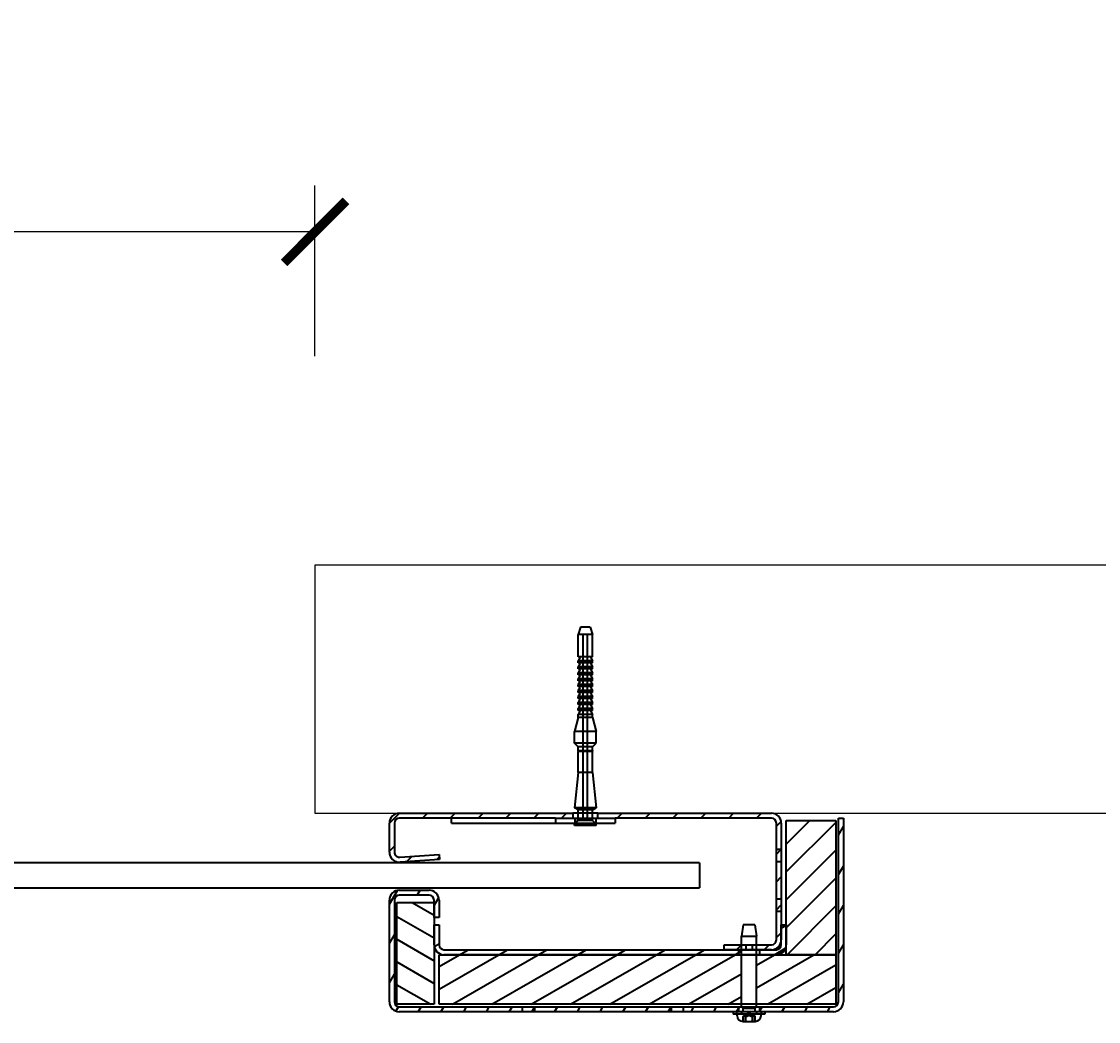
# Model space of a CAD drawing. Units: millimetres. Extents: x 1786 to 83958, y -1298 to 115762.
# Drawn here: x 7223 to 8092, y 15280 to 16086 of the extents above; entities that cross this region are included whole.
import ezdxf

# ---------------------------------------------------------------- set-up
doc = ezdxf.new("R2010")
doc.units = ezdxf.units.MM
doc.header["$PDMODE"] = 34
doc.header["$PDSIZE"] = 5
doc.layers.get('0').update_dxf_attribs({"true_color": 0x939598})
doc.layers.add('Z_Bemaßung-Blau 0.10', color=150, linetype='Continuous')
doc.layers.add('Z_Wand-Grün 0.5', color=3, linetype='Continuous')
doc.layers.add('Z_Kontur-Magenta 0.35', color=6, linetype='Continuous', lineweight=35)
doc.styles.get("Standard").update_dxf_attribs({"font": 'arial.ttf', "height": 2.5})
doc.dimstyles.new('Bem_Automatisch', dxfattribs={"dimtxt": 2.5, "dimasz": 1, "dimexe": 0.75, "dimexo": 0.75, "dimgap": 0.5, "dimtad": 1, "dimdec": 0, "dimtxsty": 'Standard', "dimblk": 'ARCHTICK', "dimcen": 0, "dimclrd": 256, "dimclre": 256, "dimclrt": 256, "dimadec": 0, "dimazin": 0, "dimtfac": 1, "dimtdec": 0, "dimtmove": 1, "dimatfit": 2, "dimfxl": 2, "dimfxlon": 1, "dimtolj": 1, "dimtzin": 0, "dimlwd": -1, "dimlwe": -1, "dimarcsym": 0})
pattern_1 = [(30.00002, (1577.152, 14637.798), (-7.937505, 13.74815), [])]
pattern_2 = [(45, (1577.152, 14637.798), (-11.22532, 11.22532), [])]

# ---------------------------------------------------------------- blocks, each defined once
blk = doc.blocks.new('_ArchTick')
at = {"color": 0, "linetype": 'ByBlock', "const_width": 0.15}
blk.add_lwpolyline([(-0.5, -0.5), (0.5, 0.5)], dxfattribs=at)
blk = doc.blocks.new('*D291')
at = {"layer": 'Defpoints', "color": 0, "transparency": 16777216}
for p in [(3286, 15916.02), (3286, 15547.6), (7460, 15547.6)]:
    blk.add_point(p, dxfattribs=at)
at = {"layer": 'Z_Bemaßung-Blau 0.10', "transparency": 16777216}
for p, q in [((3286, 15816.02), (3286, 15953.52)), ((7460, 15816.02), (7460, 15953.52)), ((7460, 15916.02), (3286, 15916.02))]:
    blk.add_line(p, q, dxfattribs=at)
at = {"layer": 'Z_Bemaßung-Blau 0.10', "transparency": 16777216, "xscale": 50, "yscale": 50, "zscale": 50, "rotation": 180}
blk.add_blockref('_ArchTick', (3286, 15916.02), dxfattribs=at)
at = {"layer": 'Z_Bemaßung-Blau 0.10', "transparency": 16777216, "xscale": 50, "yscale": 50, "zscale": 50}
blk.add_blockref('_ArchTick', (7460, 15916.02), dxfattribs=at)
at = {"layer": 'Z_Bemaßung-Blau 0.10', "transparency": 16777216, "insert": (5373, 16003.52), "char_height": 125, "attachment_point": 5}
blk.add_mtext('\\A1;LM', dxfattribs=at)

msp = doc.modelspace()

# ---------------------------------------------------------------- hatches: boundary and pattern name
at = {"layer": 'Z_Kontur-Magenta 0.35'}
h = msp.add_hatch(dxfattribs=at)
h.set_pattern_fill('ANSI31', color=256, scale=127, style=0)
h.set_pattern_definition(pattern_2)
edge = h.paths.add_edge_path()
edge.add_ellipse((7528.00449133, 15439.60072256), major_axis=(-8, 0), ratio=1, start_angle=270, end_angle=360, ccw=False)
edge.add_line((7528.00449133, 15447.60072256), (7668.00449133, 15447.60072256))
edge.add_line((7668.00449133, 15447.60072256), (7668.00449133, 15443.60072256))
edge.add_line((7668.00449133, 15443.60072256), (7654.00449133, 15443.60072256))
edge.add_line((7654.00449133, 15443.60072256), (7528.00449133, 15443.60072256))
edge.add_ellipse((7528.00449133, 15439.60072256), major_axis=(0, 4), ratio=1, start_angle=0, end_angle=90)
edge.add_line((7524.00449133, 15439.60072256), (7524.00449133, 15416.17967224))
edge.add_ellipse((7528.00449133, 15416.17967224), major_axis=(-4, 0), ratio=1, start_angle=0, end_angle=94)
edge.add_line((7528.28351722, 15412.18941604), (7560.20556683, 15414.4216232))
edge.add_line((7560.20556683, 15414.4216232), (7560.48459273, 15410.431367))
edge.add_line((7560.48459273, 15410.431367), (7528.56254312, 15408.19915984))
edge.add_ellipse((7528.00449133, 15416.17967224), major_axis=(0.55805179, -7.9805124), ratio=1, start_angle=266, end_angle=360, ccw=False)
edge.add_line((7520.00449133, 15416.17967224), (7520.00449133, 15439.60072256))
h.paths.add_polyline_path([(7790.00449133, 15341.60072256), (7804.00449133, 15341.60072256), (7804.00449133, 15337.60072256), (7790.00449133, 15337.60072256)])
edge = h.paths.add_edge_path()
edge.add_line((7816.00449133, 15341.60072256), (7828.00449133, 15341.60072256))
edge.add_ellipse((7828.00449133, 15345.60072256), major_axis=(0, -4), ratio=1, start_angle=0, end_angle=90)
edge.add_line((7832.00449133, 15345.60072256), (7832.00449133, 15439.60072256))
edge.add_ellipse((7828.00449133, 15439.60072256), major_axis=(4, 0), ratio=1, start_angle=0, end_angle=90)
edge.add_line((7828.00449133, 15443.60072256), (7702.00449133, 15443.60072256))
edge.add_line((7702.00449133, 15443.60072256), (7688.00449133, 15443.60072256))
edge.add_line((7688.00449133, 15443.60072256), (7688.00449133, 15447.60072256))
edge.add_line((7688.00449133, 15447.60072256), (7828.00449133, 15447.60072256))
edge.add_ellipse((7828.00449133, 15439.60072256), major_axis=(0, 8), ratio=1, start_angle=270, end_angle=360, ccw=False)
edge.add_line((7836.00449133, 15439.60072256), (7836.00449133, 15357.60072256))
edge.add_line((7836.00449133, 15357.60072256), (7836.00449133, 15345.60072256))
edge.add_ellipse((7828.00449133, 15345.60072256), major_axis=(8, 0), ratio=1, start_angle=270, end_angle=360, ccw=False)
edge.add_line((7828.00449133, 15337.60072256), (7816.00449133, 15337.60072256))
edge.add_line((7816.00449133, 15337.60072256), (7816.00449133, 15341.60072256))
h = msp.add_hatch(dxfattribs=at)
h.set_pattern_fill('ANSI31', color=256, scale=127, angle=14.9999777807, style=0)
h.set_pattern_definition([(59.99998, (1577.152, 14637.798), (-13.74815, 7.937505), [])])
edge = h.paths.add_edge_path()
edge.add_line((7882.00449133, 15295.60072256), (7882.00449133, 15443.60072256))
edge.add_line((7882.00449133, 15443.60072256), (7886.00449133, 15443.60072256))
edge.add_line((7886.00449133, 15443.60072256), (7886.00449133, 15295.60072256))
edge.add_ellipse((7878.00449133, 15295.60072256), major_axis=(8, 0), ratio=1, start_angle=270, end_angle=360, ccw=False)
edge.add_line((7878.00449133, 15287.60072256), (7822.75449133, 15287.60072256))
edge.add_line((7822.75449133, 15287.60072256), (7822.75182161, 15287.60072256))
edge.add_line((7822.75182161, 15287.60072256), (7815.27769133, 15287.60072256))
edge.add_ellipse((7815.27769133, 15288.10072256), major_axis=(-0.5, 0), ratio=1, start_angle=0, end_angle=90, ccw=False)
edge.add_line((7814.77769133, 15288.10072256), (7814.77769133, 15290.37382256))
edge.add_line((7814.77769133, 15290.37382256), (7816.00449133, 15291.60072256))
edge.add_line((7816.00449133, 15291.60072256), (7878.00449133, 15291.60072256))
edge.add_ellipse((7878.00449133, 15295.60072256), major_axis=(0, -4), ratio=1, start_angle=0, end_angle=90)
edge = h.paths.add_edge_path()
edge.add_line((7797.25449133, 15287.60072256), (7528.00449133, 15287.60072256))
edge.add_ellipse((7528.00449133, 15295.60072256), major_axis=(0, -8), ratio=1, start_angle=270, end_angle=360, ccw=False)
edge.add_line((7520.00449133, 15295.60072256), (7520.00449133, 15377.60072256))
edge.add_ellipse((7528.00449133, 15377.60072256), major_axis=(-8, 0), ratio=1, start_angle=270, end_angle=360, ccw=False)
edge.add_line((7528.00449133, 15385.60072256), (7552.00449133, 15385.60072256))
edge.add_ellipse((7552.00449133, 15377.60072256), major_axis=(0, 8), ratio=1, start_angle=270, end_angle=360, ccw=False)
edge.add_line((7560.00449133, 15377.60072256), (7560.00449133, 15363.60072256))
edge.add_line((7560.00449133, 15363.60072256), (7556.00449133, 15363.60072256))
edge.add_line((7556.00449133, 15363.60072256), (7556.00449133, 15375.60072256))
edge.add_line((7556.00449133, 15375.60072256), (7556.00449133, 15377.60072256))
edge.add_ellipse((7552.00449133, 15377.60072256), major_axis=(4, 0), ratio=1, start_angle=0, end_angle=90)
edge.add_line((7552.00449133, 15381.60072256), (7528.00449133, 15381.60072256))
edge.add_ellipse((7528.00449133, 15377.60072256), major_axis=(0, 4), ratio=1, start_angle=0, end_angle=90)
edge.add_line((7524.00449133, 15377.60072256), (7524.00449133, 15295.60072256))
edge.add_ellipse((7528.00449133, 15295.60072256), major_axis=(-4, 0), ratio=1, start_angle=0, end_angle=90)
edge.add_line((7528.00449133, 15291.60072256), (7804.00449133, 15291.60072256))
edge.add_line((7804.00449133, 15291.60072256), (7805.23129133, 15290.37382256))
edge.add_line((7805.23129133, 15290.37382256), (7805.23129133, 15288.10072256))
edge.add_ellipse((7804.73129133, 15288.10072256), major_axis=(0, -0.5), ratio=1, start_angle=0, end_angle=90, ccw=False)
edge.add_line((7804.73129133, 15287.60072256), (7797.25449133, 15287.60072256))
h = msp.add_hatch(dxfattribs=at)
h.set_pattern_fill('ANSI31', color=256, scale=127, style=0)
h.set_pattern_definition(pattern_2)
h.paths.add_polyline_path([(7880.00449133, 15333.60072256), (7840.00449133, 15333.60072256), (7840.00449133, 15341.60072256), (7840.00449133, 15357.60072256), (7840.00449133, 15441.60072256), (7880.00449133, 15441.60072256)])
h = msp.add_hatch(dxfattribs=at)
h.set_pattern_fill('ANSI31', color=256, scale=127, angle=105.0002455357, style=0)
h.set_pattern_definition([(150.00025, (1577.152, 14637.798), (-7.93744, -13.748187), [])])
h.paths.add_polyline_path([(7556.00449133, 15293.60072256), (7526.00449133, 15293.60072256), (7526.00449133, 15375.60072256), (7556.00449133, 15375.60072256), (7556.00449133, 15363.60072256), (7556.00449133, 15357.60072256), (7556.00449133, 15341.60072256)])
h = msp.add_hatch(dxfattribs=at)
h.set_pattern_fill('ANSI31', color=256, scale=127, angle=-14.9999777807, style=0)
h.set_pattern_definition(pattern_1)
edge = h.paths.add_edge_path()
edge.add_line((7836.00449133, 15341.60072256), (7836.00449133, 15345.60072256))
edge.add_line((7836.00449133, 15345.60072256), (7836.00449133, 15357.60072256))
edge.add_line((7836.00449133, 15357.60072256), (7840.00449133, 15357.60072256))
edge.add_line((7840.00449133, 15357.60072256), (7840.00449133, 15341.60072256))
edge.add_ellipse((7832.00449133, 15341.60072256), major_axis=(8, 0), ratio=1, start_angle=270, end_angle=360, ccw=False)
edge.add_line((7832.00449133, 15333.60072256), (7816.00449133, 15333.60072256))
edge.add_line((7816.00449133, 15333.60072256), (7816.00449133, 15337.60072256))
edge.add_line((7816.00449133, 15337.60072256), (7828.00449133, 15337.60072256))
edge.add_line((7828.00449133, 15337.60072256), (7832.00449133, 15337.60072256))
edge.add_ellipse((7832.00449133, 15341.60072256), major_axis=(0, -4), ratio=1, start_angle=0, end_angle=90)
edge = h.paths.add_edge_path()
edge.add_line((7804.00449133, 15333.60072256), (7564.00449133, 15333.60072256))
edge.add_ellipse((7564.00449133, 15341.60072256), major_axis=(0, -8), ratio=1, start_angle=270, end_angle=360, ccw=False)
edge.add_line((7556.00449133, 15341.60072256), (7556.00449133, 15357.60072256))
edge.add_line((7556.00449133, 15357.60072256), (7560.00449133, 15357.60072256))
edge.add_line((7560.00449133, 15357.60072256), (7560.00449133, 15341.60072256))
edge.add_ellipse((7564.00449133, 15341.60072256), major_axis=(-4, 0), ratio=1, start_angle=0, end_angle=90)
edge.add_line((7564.00449133, 15337.60072256), (7790.00449133, 15337.60072256))
edge.add_line((7790.00449133, 15337.60072256), (7804.00449133, 15337.60072256))
edge.add_line((7804.00449133, 15337.60072256), (7804.00449133, 15333.60072256))
h = msp.add_hatch(dxfattribs=at)
h.set_pattern_fill('ANSI31', color=256, scale=127, angle=-14.9999777807, style=0)
h.set_pattern_definition(pattern_1)
h.paths.add_polyline_path([(7560.00449133, 15333.60072256), (7564.00449133, 15333.60072256), (7804.00449133, 15333.60072256), (7804.00449133, 15293.60072256), (7560.00449133, 15293.60072256)])
h.paths.add_polyline_path([(7816.00449133, 15333.60072256), (7832.00449133, 15333.60072256), (7840.00449133, 15333.60072256), (7880.00449133, 15333.60072256), (7880.00449133, 15293.60072256), (7816.00449133, 15293.60072256)])

# ---------------------------------------------------------------- linework, layer by layer
for p, q in [((7674.20449133, 15597.60072256), (7672.20449133, 15591.60072256)), ((7681.80449133, 15597.60072256), (7674.20449133, 15597.60072256)), ((7681.80449133, 15597.60072256), (7683.80449133, 15591.60072256)), ((7683.80449133, 15591.60072256), (7672.20449133, 15591.60072256)), ((7672.20449133, 15573.60072256), (7672.20449133, 15591.60072256)), ((7683.80449133, 15573.60072256), (7683.80449133, 15591.60072256)), ((7683.80449133, 15573.60072256), (7672.20449133, 15573.60072256)), ((7673.53239693, 15572.70072256), (7672.20449133, 15570.40072256)), ((7683.80449133, 15570.40072256), (7672.20449133, 15570.40072256)), ((7672.20449133, 15568.80072256), (7672.20449133, 15570.40072256)), ((7683.80449133, 15568.80072256), (7672.20449133, 15568.80072256)), ((7682.47658573, 15572.70072256), (7683.80449133, 15570.40072256)), ((7683.80449133, 15568.80072256), (7683.80449133, 15570.40072256)), ((7673.53239693, 15567.90072256), (7672.20449133, 15565.60072256)), ((7683.80449133, 15565.60072256), (7672.20449133, 15565.60072256)), ((7672.20449133, 15564.00072256), (7672.20449133, 15565.60072256)), ((7683.80449133, 15564.00072256), (7672.20449133, 15564.00072256)), ((7673.53239693, 15563.10072256), (7672.20449133, 15560.80072256)), ((7683.80449133, 15560.80072256), (7672.20449133, 15560.80072256)), ((7672.20449133, 15559.20072256), (7672.20449133, 15560.80072256)), ((7682.47658573, 15567.90072256), (7683.80449133, 15565.60072256)), ((7682.47658573, 15563.10072256), (7683.80449133, 15560.80072256)), ((7683.80449133, 15564.00072256), (7683.80449133, 15565.60072256)), ((7683.80449133, 15559.20072256), (7683.80449133, 15560.80072256)), ((7683.80449133, 15559.20072256), (7672.20449133, 15559.20072256)), ((7673.53239693, 15558.30072256), (7672.20449133, 15556.00072256)), ((7683.80449133, 15556.00072256), (7672.20449133, 15556.00072256)), ((7672.20449133, 15554.40072256), (7672.20449133, 15556.00072256)), ((7683.80449133, 15554.40072256), (7672.20449133, 15554.40072256)), ((7673.53239693, 15553.50072256), (7672.20449133, 15551.20072256)), ((7682.47658573, 15558.30072256), (7683.80449133, 15556.00072256)), ((7682.47658573, 15553.50072256), (7683.80449133, 15551.20072256)), ((7683.80449133, 15554.40072256), (7683.80449133, 15556.00072256)), ((7683.80449133, 15551.20072256), (7672.20449133, 15551.20072256)), ((7672.20449133, 15549.60072256), (7672.20449133, 15551.20072256)), ((7683.80449133, 15549.60072256), (7672.20449133, 15549.60072256)), ((7673.53239693, 15548.70072256), (7672.20449133, 15546.40072256)), ((7683.80449133, 15546.40072256), (7672.20449133, 15546.40072256)), ((7672.20449133, 15544.80072256), (7672.20449133, 15546.40072256)), ((7683.80449133, 15544.80072256), (7672.20449133, 15544.80072256)), ((7673.53239697, 15543.90072256), (7672.20449133, 15541.60072256)), ((7682.47658569, 15543.90072256), (7683.80449133, 15541.60072256)), ((7682.47658573, 15548.70072256), (7683.80449133, 15546.40072256)), ((7683.80449133, 15549.60072256), (7683.80449133, 15551.20072256)), ((7683.80449133, 15544.80072256), (7683.80449133, 15546.40072256)), ((7683.80449133, 15541.60072256), (7672.20449133, 15541.60072256)), ((7672.20449133, 15540.00072256), (7672.20449133, 15541.60072256)), ((7683.80449133, 15540.00072256), (7672.20449133, 15540.00072256)), ((7673.53239697, 15539.10072256), (7672.20449133, 15536.80072256)), ((7683.80449133, 15536.80072256), (7672.20449133, 15536.80072256)), ((7672.20449133, 15535.20072256), (7672.20449133, 15536.80072256)), ((7683.80449133, 15535.20072256), (7672.20449133, 15535.20072256)), ((7673.53239693, 15534.30072256), (7672.20449133, 15532.00072256)), ((7682.47658569, 15539.10072256), (7683.80449133, 15536.80072256)), ((7682.47658573, 15534.30072256), (7683.80449133, 15532.00072256)), ((7683.80449133, 15540.00072256), (7683.80449133, 15541.60072256)), ((7683.80449133, 15535.20072256), (7683.80449133, 15536.80072256)), ((7683.80449133, 15532.00072256), (7672.20449133, 15532.00072256)), ((7672.20449133, 15530.40072256), (7672.20449133, 15532.00072256)), ((7683.80449133, 15530.40072256), (7672.20449133, 15530.40072256)), ((7673.53239693, 15529.50072256), (7672.20449133, 15527.20072256)), ((7683.80449133, 15527.20072256), (7672.20449133, 15527.20072256)), ((7672.20449133, 15524.60072256), (7672.20449133, 15527.20072256)), ((7682.47658573, 15529.50072256), (7683.80449133, 15527.20072256)), ((7683.80449133, 15530.40072256), (7683.80449133, 15532.00072256)), ((7683.80449133, 15524.60072256), (7683.80449133, 15527.20072256)), ((7672.20449133, 15524.60072256), (7669.20449133, 15513.40457016)), ((7683.80449133, 15524.60072256), (7672.20449133, 15524.60072256)), ((7683.80449133, 15524.60072256), (7686.80449133, 15513.40457016)), ((7686.80449133, 15513.40457016), (7669.20449133, 15513.40457016)), ((7669.20449133, 15504.00072256), (7669.20449133, 15513.40457016)), ((7686.80449133, 15504.00072256), (7686.80449133, 15513.40457016)), ((7686.80449133, 15504.00072256), (7669.20449133, 15504.00072256)), ((7672.20449133, 15501.00072256), (7669.20449133, 15504.00072256)), ((7683.80449133, 15501.00072256), (7672.20449133, 15501.00072256)), ((7672.20449133, 15498.00072256), (7672.20449133, 15501.00072256)), ((7683.80449133, 15501.00072256), (7686.80449133, 15504.00072256)), ((7683.80449133, 15498.00072256), (7683.80449133, 15501.00072256)), ((7672.20449133, 15498.00072256), (7671.80449133, 15497.60072256)), ((7684.20449133, 15497.60072256), (7671.80449133, 15497.60072256)), ((7672.20449133, 15497.20072256), (7671.80449133, 15497.60072256)), ((7683.80449133, 15498.00072256), (7672.20449133, 15498.00072256)), ((7683.80449133, 15497.20072256), (7672.20449133, 15497.20072256)), ((7672.20449133, 15480.54381592), (7672.20449133, 15497.20072256)), ((7683.80449133, 15498.00072256), (7684.20449133, 15497.60072256)), ((7683.80449133, 15497.20072256), (7684.20449133, 15497.60072256)), ((7683.80449133, 15480.54381592), (7683.80449133, 15497.20072256)), ((7672.20449133, 15480.54381592), (7669.20449133, 15452.00072256)), ((7683.80449133, 15480.54381592), (7672.20449133, 15480.54381592)), ((7683.80449133, 15480.54381592), (7686.80449133, 15452.00072256)), ((7528.00449133, 15447.60072256), (7668.00449133, 15447.60072256)), ((7668.00449133, 15447.60072256), (7668.00449133, 15443.60072256)), ((7688.00449133, 15447.60072256), (7668.00449133, 15447.60072256)), ((7686.80449133, 15452.00072256), (7669.20449133, 15452.00072256)), ((7672.20449133, 15450.26867176), (7669.20449133, 15452.00072256)), ((7683.80449133, 15450.26867176), (7672.20449133, 15450.26867176)), ((7672.20449133, 15447.60072256), (7672.20449133, 15450.26867176)), ((7683.80449133, 15450.26867176), (7686.80449133, 15452.00072256)), ((7683.80449133, 15447.60072256), (7683.80449133, 15450.26867176)), ((7688.00449133, 15443.60072256), (7688.00449133, 15447.60072256)), ((7688.00449133, 15447.60072256), (7828.00449133, 15447.60072256)), ((7520.00449133, 15416.17967224), (7520.00449133, 15439.60072256)), ((7524.00449133, 15439.60072256), (7524.00449133, 15416.17967224)), ((7654.00449133, 15443.60072256), (7528.00449133, 15443.60072256)), ((7570.00449133, 15439.60072256), (7570.00449133, 15443.60072256)), ((7570.00449133, 15439.60072256), (7654.00449133, 15439.60072256)), ((7654.00449133, 15443.60072256), (7702.00449133, 15443.60072256)), ((7654.00449133, 15443.60072256), (7654.00449133, 15439.60072256)), ((7654.00449133, 15439.60072256), (7702.00449133, 15439.60072256)), ((7670.20449133, 15439.60072256), (7669.20449133, 15438.60072256)), ((7686.80449133, 15438.60072256), (7669.20449133, 15438.60072256)), ((7669.20449133, 15437.60072256), (7669.20449133, 15438.60072256)), ((7670.00449133, 15439.60072256), (7670.00449133, 15439.40072256)), ((7685.80449133, 15439.60072256), (7686.80449133, 15438.60072256)), ((7686.80449133, 15437.60072256), (7686.80449133, 15438.60072256)), ((7828.00449133, 15443.60072256), (7702.00449133, 15443.60072256)), ((7702.00449133, 15443.60072256), (7702.00449133, 15439.60072256)), ((7832.00449133, 15345.60072256), (7832.00449133, 15439.60072256)), ((7836.00449133, 15439.60072256), (7836.00449133, 15345.60072256)), ((7840.00449133, 15333.60072256), (7840.00449133, 15441.60072256)), ((7840.00449133, 15441.60072256), (7880.00449133, 15441.60072256)), ((7880.00449133, 15441.60072256), (7880.00449133, 15333.60072256)), ((7882.00449133, 15295.60072256), (7882.00449133, 15443.60072256)), ((7882.00449133, 15443.60072256), (7886.00449133, 15443.60072256)), ((7886.00449133, 15443.60072256), (7886.00449133, 15295.60072256)), ((7686.80449133, 15437.60072256), (7669.20449133, 15437.60072256)), ((7528.28351722, 15412.18941604), (7560.20556683, 15414.4216232)), ((7560.20556683, 15414.4216232), (7560.48459273, 15410.431367)), ((7770.00449133, 15407.60072256), (2976.00449133, 15407.60072256)), ((7560.48459273, 15410.431367), (7528.56254312, 15408.19915984)), ((7770.00449133, 15407.60072256), (7770.00449133, 15387.60072256)), ((2976.00449133, 15387.60072256), (7770.00449133, 15387.60072256)), ((7528.00449133, 15385.60072256), (7552.00449133, 15385.60072256)), ((7552.00449133, 15381.60072256), (7528.00449133, 15381.60072256)), ((7520.00449133, 15295.60072256), (7520.00449133, 15377.60072256)), ((7524.00449133, 15377.60072256), (7524.00449133, 15295.60072256)), ((7526.00449133, 15293.60072256), (7526.00449133, 15375.60072256)), ((7526.00449133, 15375.60072256), (7556.00449133, 15375.60072256)), ((7556.00449133, 15363.60072256), (7556.00449133, 15377.60072256)), ((7556.00449133, 15375.60072256), (7556.00449133, 15293.60072256)), ((7560.00449133, 15377.60072256), (7560.00449133, 15363.60072256)), ((7560.00449133, 15363.60072256), (7556.00449133, 15363.60072256)), ((7556.00449133, 15341.60072256), (7556.00449133, 15357.60072256)), ((7556.00449133, 15357.60072256), (7560.00449133, 15357.60072256)), ((7560.00449133, 15357.60072256), (7560.00449133, 15341.60072256)), ((7805.31449133, 15357.60072256), (7804.00449133, 15348.60072256)), ((7814.69449133, 15357.60072256), (7805.31449133, 15357.60072256)), ((7814.69449133, 15357.60072256), (7816.00449133, 15348.60072256)), ((7836.00449133, 15341.60072256), (7836.00449133, 15357.60072256)), ((7836.00449133, 15357.60072256), (7840.00449133, 15357.60072256)), ((7840.00449133, 15357.60072256), (7840.00449133, 15341.60072256)), ((7804.00449133, 15291.60072256), (7804.00449133, 15348.60072256)), ((7804.00449133, 15348.60072256), (7816.00449133, 15348.60072256)), ((7816.00449133, 15291.60072256), (7816.00449133, 15348.60072256)), ((7564.00449133, 15337.60072256), (7804.00449133, 15337.60072256)), ((7790.00449133, 15341.60072256), (7804.00449133, 15341.60072256)), ((7790.00449133, 15337.60072256), (7790.00449133, 15341.60072256)), ((7804.00449133, 15337.60072256), (7790.00449133, 15337.60072256)), ((7816.00449133, 15341.60072256), (7828.00449133, 15341.60072256)), ((7828.00449133, 15337.60072256), (7816.00449133, 15337.60072256)), ((7816.00449133, 15337.60072256), (7832.00449133, 15337.60072256)), ((7560.00449133, 15333.60072256), (7804.00449133, 15333.60072256)), ((7560.00449133, 15293.60072256), (7560.00449133, 15333.60072256)), ((7804.00449133, 15333.60072256), (7564.00449133, 15333.60072256)), ((7816.00449133, 15333.60072256), (7880.00449133, 15333.60072256)), ((7832.00449133, 15333.60072256), (7816.00449133, 15333.60072256)), ((7880.00449133, 15333.60072256), (7840.00449133, 15333.60072256)), ((7880.00449133, 15333.60072256), (7880.00449133, 15293.60072256)), ((7556.00449133, 15293.60072256), (7526.00449133, 15293.60072256)), ((7528.00449133, 15291.60072256), (7804.00449133, 15291.60072256)), ((7804.00449133, 15293.60072256), (7560.00449133, 15293.60072256)), ((7804.00449133, 15291.60072256), (7816.00449133, 15291.60072256)), ((7805.23129133, 15290.37382256), (7804.00449133, 15291.60072256)), ((7814.77769133, 15290.37382256), (7816.00449133, 15291.60072256)), ((7880.00449133, 15293.60072256), (7816.00449133, 15293.60072256)), ((7816.00449133, 15291.60072256), (7878.00449133, 15291.60072256)), ((7797.25449133, 15287.60072256), (7528.00449133, 15287.60072256)), ((7822.75182161, 15287.60072256), (7797.25449133, 15287.60072256)), ((7797.25449133, 15287.60072256), (7797.25449133, 15285.60072256)), ((7822.75449133, 15285.60072256), (7797.25449133, 15285.60072256)), ((7800.28758528, 15284.36494385), (7800.17946866, 15285.60072256)), ((7805.23129133, 15290.37382256), (7814.77769133, 15290.37382256)), ((7805.23129133, 15288.10072256), (7805.23129133, 15290.37382256)), ((7814.77769133, 15288.10072256), (7814.77769133, 15290.37382256)), ((7819.72139737, 15284.36494385), (7819.829514, 15285.60072256)), ((7822.75449133, 15287.60072256), (7822.75182161, 15287.60072256)), ((7878.00449133, 15287.60072256), (7822.75449133, 15287.60072256)), ((7822.75449133, 15287.60072256), (7822.75449133, 15285.60072256)), ((7805.28852508, 15279.80072256), (7807.11435522, 15279.80072256)), ((7807.19055279, 15279.80072256), (7807.11435522, 15279.80072256)), ((7807.19055279, 15279.80072256), (7807.19055279, 15279.80145736)), ((7807.30383869, 15279.80072256), (7807.19055279, 15279.80072256)), ((7807.30383869, 15279.80072256), (7807.30383869, 15279.80273223)), ((7808.0227257, 15279.80072256), (7809.90757984, 15279.80072256)), ((7809.90757984, 15279.80072256), (7811.80859668, 15279.80072256)), ((7811.80859668, 15279.80072256), (7811.98625696, 15279.80072256)), ((7812.70514397, 15279.80072256), (7812.70514397, 15279.80090679)), ((7812.73869195, 15279.80072256), (7812.70514397, 15279.80072256)), ((7812.73869195, 15279.80072256), (7814.69873279, 15279.80072256))]:
    msp.add_line(p, q, dxfattribs=at)
at = {"layer": 'Z_Kontur-Magenta 0.35', "ltscale": 24.17795}
for p, q in [((7676.20449133, 15441.60072256), (7676.20449133, 15591.60072256)), ((7679.80449133, 15441.60072256), (7679.80449133, 15591.60072256))]:
    msp.add_line(p, q, dxfattribs=at)
at = {"layer": 'Z_Kontur-Magenta 0.35', "ltscale": 1.142165}
for p, q in [((7672.20449133, 15441.60072256), (7672.20449133, 15447.60072256)), ((7683.80449133, 15441.60072256), (7683.80449133, 15447.60072256))]:
    msp.add_line(p, q, dxfattribs=at)
at = {"layer": 'Z_Kontur-Magenta 0.35', "ltscale": 0.76141}
for p, q in [((7669.60449133, 15443.60072256), (7669.60449133, 15439.60072256)), ((7670.00449133, 15439.60072256), (7670.00449133, 15443.60072256)), ((7686.40449133, 15443.60072256), (7686.40449133, 15439.60072256)), ((7832.00449133, 15418.51772256), (7836.00449133, 15418.51772256)), ((7832.00449133, 15408.68372256), (7836.00449133, 15408.68372256)), ((7832.00449133, 15378.51772256), (7836.00449133, 15378.51772256)), ((7832.00449133, 15368.68372256), (7836.00449133, 15368.68372256)), ((7801.50449133, 15337.60072256), (7801.50449133, 15333.60072256)), ((7807.50449133, 15341.60072256), (7807.50449133, 15337.60072256)), ((7812.50449133, 15341.60072256), (7812.50449133, 15337.60072256)), ((7818.50449133, 15337.60072256), (7818.50449133, 15333.60072256)), ((7627.08749133, 15291.60072256), (7627.08749133, 15287.60072256)), ((7636.92149133, 15291.60072256), (7636.92149133, 15287.60072256)), ((7747.08749133, 15291.60072256), (7747.08749133, 15287.60072256)), ((7756.92149133, 15291.60072256), (7756.92149133, 15287.60072256)), ((7801.50449133, 15291.60072256), (7801.50449133, 15287.60072256)), ((7818.50449133, 15291.60072256), (7818.50449133, 15287.60072256))]:
    msp.add_line(p, q, dxfattribs=at)
at = {"layer": 'Z_Kontur-Magenta 0.35', "ltscale": 0.555526}
msp.add_line((7670.00449133, 15439.40072256), (7670.00449133, 15437.60072256), dxfattribs=at)
at = {"layer": 'Z_Kontur-Magenta 0.35', "ltscale": 0.538369}
for p, q in [((7672.20449133, 15441.60072256), (7670.20449133, 15439.60072256)), ((7683.80449133, 15441.60072256), (7685.80449133, 15439.60072256))]:
    msp.add_line(p, q, dxfattribs=at)
at = {"layer": 'Z_Kontur-Magenta 0.35', "ltscale": 3.468815}
msp.add_line((7683.80449133, 15441.60072256), (7672.20449133, 15441.60072256), dxfattribs=at)
at = {"layer": 'Z_Kontur-Magenta 0.35', "ltscale": 2.284431}
for p, q in [((7804.00449133, 15341.60072256), (7816.00449133, 15341.60072256)), ((7816.00449133, 15337.60072256), (7804.00449133, 15337.60072256)), ((7804.00449133, 15337.60072256), (7816.00449133, 15337.60072256)), ((7804.00449133, 15333.60072256), (7816.00449133, 15333.60072256)), ((7816.00449133, 15333.60072256), (7804.00449133, 15333.60072256)), ((7816.00449133, 15293.60072256), (7804.00449133, 15293.60072256))]:
    msp.add_line(p, q, dxfattribs=at)
at = {"layer": 'Z_Kontur-Magenta 0.35', "ltscale": 0.38211}
for p, q in [((7800.17946866, 15285.60072256), (7800.00449133, 15287.60072256)), ((7819.829514, 15285.60072256), (7820.00449133, 15287.60072256))]:
    msp.add_line(p, q, dxfattribs=at)
at = {"layer": 'Z_Kontur-Magenta 0.35', "ltscale": 0.380655}
for p, q in [((7804.00449133, 15287.60072256), (7804.00449133, 15285.60072256)), ((7816.00449133, 15287.60072256), (7816.00449133, 15285.60072256))]:
    msp.add_line(p, q, dxfattribs=at)
at = {"layer": 'Z_Kontur-Magenta 0.35', "ltscale": 0.760914}
for p, q in [((7805.1053449, 15279.80341039), (7805.1053449, 15283.80080539)), ((7814.90363776, 15279.80341039), (7814.90363776, 15283.80080539))]:
    msp.add_line(p, q, dxfattribs=at)
at = {"layer": 'Z_Kontur-Magenta 0.35', "ltscale": 1.075944}
for q in [(7805.10958052, 15283.80366081), (7814.89940214, 15283.80366081)]:
    msp.add_line((7810.00449133, 15286.62973888), q, dxfattribs=at)
at = {"layer": 'Z_Kontur-Magenta 0.35', "ltscale": 0.799051}
for p, q in [((7807.07091225, 15279.80072256), (7807.07091225, 15283.99844078)), ((7812.93807041, 15279.80072256), (7812.93807041, 15283.99844078))]:
    msp.add_line(p, q, dxfattribs=at)
at = {"layer": 'Z_Kontur-Magenta 0.35', "ltscale": 0.873533}
msp.add_line((7807.19055279, 15279.80145736), (7807.19055279, 15284.3904073), dxfattribs=at)
at = {"layer": 'Z_Kontur-Magenta 0.35', "ltscale": 0.801929}
for p, q in [((7807.21539457, 15279.80072256), (7807.21539457, 15284.0135573)), ((7812.79358809, 15279.80072256), (7812.79358809, 15284.0135573))]:
    msp.add_line(p, q, dxfattribs=at)
at = {"layer": 'Z_Kontur-Magenta 0.35', "ltscale": 0.866803}
msp.add_line((7807.30383869, 15279.80273223), (7807.30383869, 15284.35633123), dxfattribs=at)
at = {"layer": 'Z_Kontur-Magenta 0.35', "ltscale": 0.867151}
msp.add_line((7812.70514397, 15279.80090679), (7812.70514397, 15284.35633123), dxfattribs=at)
at = {"layer": 'Z_Kontur-Magenta 0.35', "ltscale": 0.873673}
msp.add_line((7812.81842987, 15279.80072256), (7812.81842987, 15284.3904073), dxfattribs=at)
at = {"layer": 'Z_Kontur-Magenta 0.35'}
for centre, radius, start, end in [((7673.01278173, 15573.00072258), 0.59999998, 329.9999963278, 90), ((7673.01278173, 15568.20072258), 0.59999998, 329.9999963278, 90), ((7682.99620093, 15573.00072258), 0.59999998, 90, 210.0000036722), ((7682.99620093, 15568.20072258), 0.59999998, 90, 210.0000036722), ((7673.01278173, 15563.40072258), 0.59999998, 329.9999963278, 90), ((7682.99620093, 15563.40072258), 0.59999998, 90, 210.0000036722), ((7673.01278173, 15558.60072258), 0.59999998, 329.9999963278, 90), ((7673.01278173, 15553.80072258), 0.59999998, 329.9999963278, 90), ((7682.99620093, 15558.60072258), 0.59999998, 90, 210.0000036722), ((7682.99620093, 15553.80072258), 0.59999998, 90, 210.0000036722), ((7673.01278173, 15549.00072258), 0.59999998, 329.9999963278, 90), ((7673.01278173, 15544.20072256), 0.6, 329.9999998917, 90), ((7682.99620093, 15544.20072256), 0.6, 90, 210.0000001083), ((7682.99620093, 15549.00072258), 0.59999998, 90, 210.0000036722), ((7673.01278173, 15539.40072256), 0.6, 329.9999998917, 90), ((7673.01278173, 15534.60072258), 0.59999998, 329.9999963278, 90), ((7682.99620093, 15539.40072256), 0.6, 90, 210.0000001083), ((7682.99620093, 15534.60072258), 0.59999998, 90, 210.0000036722), ((7673.01278173, 15529.80072258), 0.59999998, 329.9999963278, 90), ((7682.99620093, 15529.80072258), 0.59999998, 90, 210.0000036722), ((7528.00449133, 15439.60072256), 8, 90, 180), ((7828.00449133, 15439.60072256), 8, 0, 90), ((7528.00449133, 15439.60072256), 4, 90, 180), ((7828.00449133, 15439.60072256), 4, 0, 90), ((7528.00449133, 15416.17967224), 8, 180, 274.0000000001), ((7528.00449133, 15416.17967224), 4, 180, 274.0000000001), ((7528.00449133, 15377.60072256), 8, 90, 180), ((7528.00449133, 15377.60072256), 4, 90, 180), ((7552.00449133, 15377.60072256), 8, 0, 90), ((7552.00449133, 15377.60072256), 4, 0, 90), ((7828.00449133, 15345.60072256), 8, 270, 0), ((7828.00449133, 15345.60072256), 4, 270, 0), ((7564.00449133, 15341.60072256), 8, 180, 270), ((7564.00449133, 15341.60072256), 4, 180, 270), ((7832.00449133, 15341.60072256), 4, 270, 0), ((7832.00449133, 15341.60072256), 8, 270, 0), ((7528.00449133, 15295.60072256), 8, 180, 270), ((7528.00449133, 15295.60072256), 4, 180, 270), ((7878.00449133, 15295.60072256), 4, 270, 0), ((7878.00449133, 15295.60072256), 8, 270, 0), ((7805.26855877, 15284.80072256), 5, 185.0000000001, 268.177936327), ((7804.73129133, 15288.10072256), 0.5, 270, 0), ((7815.27769133, 15288.10072256), 0.5, 180, 270), ((7814.74042388, 15284.80072256), 5, 271.822063673, 354.9999999999)]:
    msp.add_arc(centre, radius, start, end, dxfattribs=at)
at = {"layer": 'Z_Kontur-Magenta 0.35', "ltscale": 0.217001}
for points, knots in [([(7805.10551734, 15283.80072256), (7805.10303787, 15283.80072256), (7805.1287797, 15283.81424039), (7805.23218596, 15283.86685157), (7805.30978546, 15283.90604577), (7805.48467493, 15283.99626321), (7805.59254466, 15284.05280671), (7805.70584692, 15284.11435267)], [0.192204109697, 0.192204109697, 0.192204109697, 0.192204109697, 0.210379362153, 0.210379362153, 0.228554614609, 0.228554614609, 0.247363888218, 0.247363888218, 0.247363888218, 0.247363888218]), ([(7805.73847121, 15284.11435267), (7805.62395957, 15284.05280671), (7805.51382057, 15283.99626321), (7805.33299914, 15283.90604577), (7805.25143854, 15283.86685157), (7805.13890506, 15283.81424039), (7805.10799681, 15283.80072256), (7805.10551734, 15283.80072256)], [0.137044331175, 0.137044331175, 0.137044331175, 0.137044331175, 0.155853604784, 0.155853604784, 0.17402885724, 0.17402885724, 0.192204109697, 0.192204109697, 0.192204109697, 0.192204109697]), ([(7807.10536655, 15284.11435267), (7807.07167775, 15284.05280671), (7807.06268535, 15283.99626321), (7807.09462042, 15283.90604577), (7807.13623189, 15283.86685157), (7807.27114961, 15283.81424039), (7807.36449584, 15283.80072256), (7807.468169, 15283.80072256)], [0.137044331175, 0.137044331175, 0.137044331175, 0.137044331175, 0.155853604784, 0.155853604784, 0.17402885724, 0.17402885724, 0.192204109697, 0.192204109697, 0.192204109697, 0.192204109697]), ([(7807.64183966, 15283.80072256), (7807.53568703, 15283.80072256), (7807.43875345, 15283.81424039), (7807.29544455, 15283.86685157), (7807.24903138, 15283.90604577), (7807.20782528, 15283.99626321), (7807.2118188, 15284.05280671), (7807.24086487, 15284.11435267)], [0.192204109697, 0.192204109697, 0.192204109697, 0.192204109697, 0.210379362153, 0.210379362153, 0.228554614609, 0.228554614609, 0.247363888218, 0.247363888218, 0.247363888218, 0.247363888218]), ([(7807.468169, 15283.80072256), (7807.57184216, 15283.80072256), (7807.69451758, 15283.81424039), (7807.94123273, 15283.86685157), (7808.06524541, 15283.90604577), (7808.28134098, 15283.99626321), (7808.38521719, 15284.05280671), (7808.46947338, 15284.11435267)], [0.192204109697, 0.192204109697, 0.192204109697, 0.192204109697, 0.210379362153, 0.210379362153, 0.228554614609, 0.228554614609, 0.247363888218, 0.247363888218, 0.247363888218, 0.247363888218]), ([(7808.63759598, 15284.11435267), (7808.55677315, 15284.05280671), (7808.45562656, 15283.99626321), (7808.24287006, 15283.90604577), (7808.11969797, 15283.86685157), (7807.87224679, 15283.81424039), (7807.7479923, 15283.80072256), (7807.64183966, 15283.80072256)], [0.137044331175, 0.137044331175, 0.137044331175, 0.137044331175, 0.155853604784, 0.155853604784, 0.17402885724, 0.17402885724, 0.192204109697, 0.192204109697, 0.192204109697, 0.192204109697]), ([(7811.37138668, 15284.11435267), (7811.45220951, 15284.05280671), (7811.5533561, 15283.99626321), (7811.7661126, 15283.90604577), (7811.88928468, 15283.86685157), (7812.13673587, 15283.81424039), (7812.26099036, 15283.80072256), (7812.36714299, 15283.80072256)], [0.137044331175, 0.137044331175, 0.137044331175, 0.137044331175, 0.155853604784, 0.155853604784, 0.17402885724, 0.17402885724, 0.192204109697, 0.192204109697, 0.192204109697, 0.192204109697]), ([(7812.54081366, 15283.80072256), (7812.43714049, 15283.80072256), (7812.31446508, 15283.81424039), (7812.06774992, 15283.86685157), (7811.94373725, 15283.90604577), (7811.72764168, 15283.99626321), (7811.62376547, 15284.05280671), (7811.53950928, 15284.11435267)], [0.192204109697, 0.192204109697, 0.192204109697, 0.192204109697, 0.210379362153, 0.210379362153, 0.228554614609, 0.228554614609, 0.247363888218, 0.247363888218, 0.247363888218, 0.247363888218]), ([(7812.36714299, 15283.80072256), (7812.47329563, 15283.80072256), (7812.57022921, 15283.81424039), (7812.7135381, 15283.86685157), (7812.75995128, 15283.90604577), (7812.80115738, 15283.99626321), (7812.79716386, 15284.05280671), (7812.76811779, 15284.11435267)], [0.192204109697, 0.192204109697, 0.192204109697, 0.192204109697, 0.210379362153, 0.210379362153, 0.228554614609, 0.228554614609, 0.247363888218, 0.247363888218, 0.247363888218, 0.247363888218]), ([(7812.9036161, 15284.11435267), (7812.93730491, 15284.05280671), (7812.94629731, 15283.99626321), (7812.91436224, 15283.90604577), (7812.87275076, 15283.86685157), (7812.73783305, 15283.81424039), (7812.64448682, 15283.80072256), (7812.54081366, 15283.80072256)], [0.137044331175, 0.137044331175, 0.137044331175, 0.137044331175, 0.155853604784, 0.155853604784, 0.17402885724, 0.17402885724, 0.192204109697, 0.192204109697, 0.192204109697, 0.192204109697]), ([(7814.27051145, 15284.11435267), (7814.38502309, 15284.05280671), (7814.49516209, 15283.99626321), (7814.67598351, 15283.90604577), (7814.75754412, 15283.86685157), (7814.8700776, 15283.81424039), (7814.90098585, 15283.80072256), (7814.90346532, 15283.80072256)], [0.137044331175, 0.137044331175, 0.137044331175, 0.137044331175, 0.155853604784, 0.155853604784, 0.17402885724, 0.17402885724, 0.192204109697, 0.192204109697, 0.192204109697, 0.192204109697]), ([(7814.90346532, 15283.80072256), (7814.90594479, 15283.80072256), (7814.88020296, 15283.81424039), (7814.7767967, 15283.86685157), (7814.6991972, 15283.90604577), (7814.52430773, 15283.99626321), (7814.41643799, 15284.05280671), (7814.30313574, 15284.11435267)], [0.192204109697, 0.192204109697, 0.192204109697, 0.192204109697, 0.210379362153, 0.210379362153, 0.228554614609, 0.228554614609, 0.247363888218, 0.247363888218, 0.247363888218, 0.247363888218])]:
    msp.add_open_spline(points, degree=3, knots=knots, dxfattribs=at)
at = {"layer": 'Z_Kontur-Magenta 0.35', "ltscale": 0.649633}
for points in [[(7805.70584692, 15284.11435267), (7805.85673427, 15284.19631491), (7806.00238334, 15284.27275419), (7806.28745555, 15284.41303101), (7806.44525289, 15284.48431227), (7806.72503315, 15284.58281018), (7806.84693752, 15284.60901294), (7807.0295161, 15284.60901294), (7807.10197225, 15284.58281018), (7807.18571381, 15284.48431227), (7807.19741288, 15284.41303101), (7807.17725556, 15284.27275419), (7807.15023075, 15284.19631491), (7807.10536655, 15284.11435267)], [(7807.24086487, 15284.11435267), (7807.27954621, 15284.19631491), (7807.30019456, 15284.27275419), (7807.30705067, 15284.41303101), (7807.28741579, 15284.48431227), (7807.18802409, 15284.58281018), (7807.10784704, 15284.60901294), (7806.91184772, 15284.60901294), (7806.78337745, 15284.58281018), (7806.49252604, 15284.48431227), (7806.3302054, 15284.41303101), (7806.0389614, 15284.27275419), (7805.89096911, 15284.19631491), (7805.73847121, 15284.11435267)], [(7808.46947338, 15284.11435267), (7808.58167938, 15284.19631491), (7808.70668011, 15284.27275419), (7808.98489622, 15284.41303101), (7809.16232843, 15284.48431227), (7809.54150039, 15284.58281018), (7809.7435818, 15284.60901294), (7810.12215971, 15284.60901294), (7810.32308613, 15284.58281018), (7810.6976791, 15284.48431227), (7810.87169881, 15284.41303101), (7811.14278549, 15284.27275419), (7811.26375296, 15284.19631491), (7811.37138668, 15284.11435267)], [(7811.53950928, 15284.11435267), (7811.42730327, 15284.19631491), (7811.30230255, 15284.27275419), (7811.02408644, 15284.41303101), (7810.84665423, 15284.48431227), (7810.46748227, 15284.58281018), (7810.26540086, 15284.60901294), (7809.88682295, 15284.60901294), (7809.68589653, 15284.58281018), (7809.31130356, 15284.48431227), (7809.13728385, 15284.41303101), (7808.86619717, 15284.27275419), (7808.7452297, 15284.19631491), (7808.63759598, 15284.11435267)], [(7812.76811779, 15284.11435267), (7812.72943645, 15284.19631491), (7812.7087881, 15284.27275419), (7812.70193199, 15284.41303101), (7812.72156687, 15284.48431227), (7812.82095857, 15284.58281018), (7812.90113561, 15284.60901294), (7813.09713494, 15284.60901294), (7813.22560521, 15284.58281018), (7813.51645662, 15284.48431227), (7813.67877726, 15284.41303101), (7813.97002126, 15284.27275419), (7814.11801355, 15284.19631491), (7814.27051145, 15284.11435267)], [(7814.30313574, 15284.11435267), (7814.15224839, 15284.19631491), (7814.00659932, 15284.27275419), (7813.72152711, 15284.41303101), (7813.56372977, 15284.48431227), (7813.28394951, 15284.58281018), (7813.16204514, 15284.60901294), (7812.97946656, 15284.60901294), (7812.90701041, 15284.58281018), (7812.82326885, 15284.48431227), (7812.81156978, 15284.41303101), (7812.8317271, 15284.27275419), (7812.85875191, 15284.19631491), (7812.9036161, 15284.11435267)]]:
    msp.add_open_spline(points, degree=3, knots=[0.45722362693, 0.45722362693, 0.45722362693, 0.45722362693, 0.48196101324, 0.48196101324, 0.51036030299, 0.51036030299, 0.53875959275, 0.53875959275, 0.56715888251, 0.56715888251, 0.59555817227, 0.59555817227, 0.62029555858, 0.62029555858, 0.62029555858, 0.62029555858], dxfattribs=at)
at = {"layer": 'Z_Kontur-Magenta 0.35', "ltscale": 0.128839}
for points, knots in [([(7805.10958065, 15279.80323577), (7805.10388089, 15279.80341551), (7805.10392058, 15279.8034643), (7805.1211568, 15279.80309139), (7805.15426673, 15279.80218633), (7805.23611019, 15279.80104888), (7805.27070483, 15279.80072256), (7805.31024987, 15279.80072256)], [0.0494918281, 0.0494918281, 0.0494918281, 0.0494918281, 0.057970355149, 0.057970355149, 0.074440432194, 0.074440432194, 0.083462145171, 0.083462145171, 0.083462145171, 0.083462145171]), ([(7807.55703599, 15279.80324527), (7807.57336288, 15279.80331284), (7807.59013904, 15279.80336212), (7807.69945489, 15279.80353124), (7807.8018406, 15279.80301081), (7808.00552898, 15279.80156549), (7808.1043339, 15279.80072256), (7808.20038598, 15279.80072256)], [0.05351234015, 0.05351234015, 0.05351234015, 0.05351234015, 0.056540750274, 0.056540750274, 0.072764747511, 0.072764747511, 0.08748519398, 0.08748519398, 0.08748519398, 0.08748519398]), ([(7812.45194672, 15279.80324574), (7812.46926599, 15279.80330943), (7812.48633409, 15279.80335675), (7812.59844097, 15279.8035386), (7812.68278544, 15279.80303235), (7812.8143225, 15279.80158523), (7812.86284337, 15279.80072256), (7812.89462744, 15279.80072256)], [0.065466403133, 0.065466403133, 0.065466403133, 0.065466403133, 0.06832197498, 0.06832197498, 0.084539466384, 0.084539466384, 0.099440990282, 0.099440990282, 0.099440990282, 0.099440990282])]:
    msp.add_open_spline(points, degree=3, knots=knots, dxfattribs=at)
at = {"layer": 'Z_Kontur-Magenta 0.35'}
for points, knots in [([(7805.28852508, 15279.80072256), (7805.28242084, 15279.80072256), (7805.27644632, 15279.80073126), (7805.21007147, 15279.80091606), (7805.16482161, 15279.80184242), (7805.12369276, 15279.80282802), (7805.11449948, 15279.80308066), (7805.10958065, 15279.80323577)], [0.025604766528, 0.025604766528, 0.025604766528, 0.025604766528, 0.02706306744, 0.02706306744, 0.042174957207, 0.042174957207, 0.0494918281, 0.0494918281, 0.0494918281, 0.0494918281]), ([(7808.0227257, 15279.80072256), (7807.94931978, 15279.80072256), (7807.87456769, 15279.80121946), (7807.69738048, 15279.80248927), (7807.59740261, 15279.80323549), (7807.41054169, 15279.8035386), (7807.32619722, 15279.80303235), (7807.19466016, 15279.80158523), (7807.14613929, 15279.80072256), (7807.11435522, 15279.80072256)], [0.041565854965, 0.041565854965, 0.041565854965, 0.041565854965, 0.052748284567, 0.052748284567, 0.06832197498, 0.06832197498, 0.084539466384, 0.084539466384, 0.099440990282, 0.099440990282, 0.099440990282, 0.099440990282]), ([(7807.30383877, 15279.80090451), (7807.32536952, 15279.80110083), (7807.35061111, 15279.80143157), (7807.42941722, 15279.80237084), (7807.4893679, 15279.8029652), (7807.55703599, 15279.80324527)], [0.033767807944, 0.033767807944, 0.033767807944, 0.033767807944, 0.040960851243, 0.040960851243, 0.05351234015, 0.05351234015, 0.05351234015, 0.05351234015]), ([(7812.73869195, 15279.80072256), (7812.71161569, 15279.80072256), (7812.67495442, 15279.80123393), (7812.56747819, 15279.8025149), (7812.49011142, 15279.80325185), (7812.30952777, 15279.80353124), (7812.20714206, 15279.80301081), (7812.00345367, 15279.80156549), (7811.90464875, 15279.80072256), (7811.80859668, 15279.80072256)], [0.02961304023, 0.02961304023, 0.02961304023, 0.02961304023, 0.040960851243, 0.040960851243, 0.056540750274, 0.056540750274, 0.072764747511, 0.072764747511, 0.08748519398, 0.08748519398, 0.08748519398, 0.08748519398]), ([(7811.98625696, 15279.80072256), (7812.05966288, 15279.80072256), (7812.13441497, 15279.80121946), (7812.29269171, 15279.80235375), (7812.37481032, 15279.80296208), (7812.45194672, 15279.80324574)], [0.041565854965, 0.041565854965, 0.041565854965, 0.041565854965, 0.052748284567, 0.052748284567, 0.065466403133, 0.065466403133, 0.065466403133, 0.065466403133]), ([(7814.72045758, 15279.80072256), (7814.72656181, 15279.80072256), (7814.73253634, 15279.80073126), (7814.79891119, 15279.80091606), (7814.84416105, 15279.80184242), (7814.90083744, 15279.80320059), (7814.91011708, 15279.80357366), (7814.88782586, 15279.80309139), (7814.85471593, 15279.80218633), (7814.77287246, 15279.80104888), (7814.73827783, 15279.80072256), (7814.69873279, 15279.80072256)], [0.025604766528, 0.025604766528, 0.025604766528, 0.025604766528, 0.02706306744, 0.02706306744, 0.042174957207, 0.042174957207, 0.057970355149, 0.057970355149, 0.074440432194, 0.074440432194, 0.083462145171, 0.083462145171, 0.083462145171, 0.083462145171])]:
    msp.add_open_spline(points, degree=3, knots=knots, dxfattribs=at)
at = {"layer": 'Z_Kontur-Magenta 0.35', "ltscale": 0.01566}
msp.add_open_spline([(7807.27029071, 15279.80072256), (7807.28020412, 15279.80072256), (7807.29140242, 15279.80079111), (7807.30383877, 15279.80090451)], degree=3, dxfattribs=at)
at = {"layer": 'Z_Wand-Grün 0.5'}
msp.add_lwpolyline([(8958.00449133, 15647.60072256), (7460.00449133, 15647.60072256), (7460.00449133, 15447.60072256), (7528.00449133, 15447.60072256), (8958.00449133, 15447.60072256)], dxfattribs=at)

# ---------------------------------------------------------------- dimensions: what is measured, and where the dimension line sits
at = {"layer": 'Z_Bemaßung-Blau 0.10'}
dim = msp.add_linear_dim(base=(3286.00449133, 15916.01542599), p1=(7460.00449133, 15547.60072256), p2=(3286.00449133, 15547.60072256), text='LM', dimstyle='Bem_Automatisch', dxfattribs=at)
dim.commit()
dim.dimension.update_dxf_attribs({"geometry": '*D291', "text_midpoint": (5373.00449133, 16003.51542599)})

doc.saveas('drawing.dxf')
